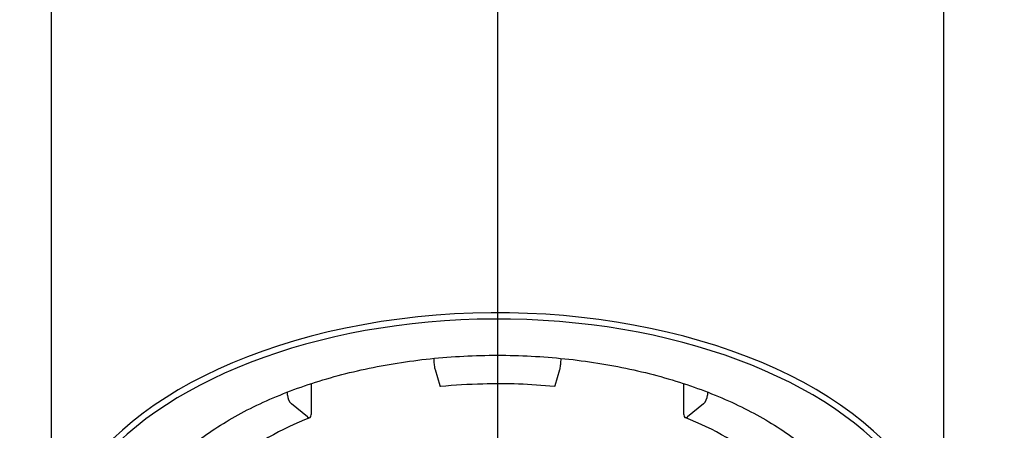
# Model space of a CAD drawing. Extents: x 31 to 392, y 98 to 210.
# Drawn here: x 75 to 86, y 143 to 147 of the extents above; entities that cross this region are included whole.
import ezdxf

# ---------------------------------------------------------------- set-up
doc = ezdxf.new("R2010")
doc.units = 0
for name, color, linetype in [('_TRANSLATION', 7, 'CONTINUOUS'), ('ABIX007C007', 7, 'CONTINUOUS'), ('SARBSA0003', 7, 'CONTINUOUS'), ('SARBSC0003', 7, 'CONTINUOUS'), ('SRSBSC0002', 7, 'CONTINUOUS')]:
    doc.layers.add(name, color=color, linetype=linetype)

# ---------------------------------------------------------------- blocks, each defined once
blk = doc.blocks.new('SE')
at = {"layer": 'ABIX007C007', "color": 7, "linetype": 'CONTINUOUS'}
for p, q in [((75.267, 147.47), (75.267, 140.958)), ((85.267, 140.958), (85.267, 147.47))]:
    blk.add_line(p, q, dxfattribs=at)
for centre, major_axis, start_param, end_param in [((80.267, 140.958), (-5, 0), 2.360794, 6.283185), ((80.267, 140.917), (4.95, 0), 0.408147, 2.749621)]:
    blk.add_ellipse(centre, major_axis=major_axis, ratio=0.573576, start_param=start_param, end_param=end_param, dxfattribs=at)
blk.add_open_spline([(76.214, 141.548), (76.229, 141.585), (76.268, 141.681), (76.374, 141.851), (76.525, 142.044), (76.709, 142.23), (76.921, 142.406), (77.161, 142.571), (77.426, 142.723), (77.715, 142.861), (78.024, 142.984), (78.352, 143.091), (78.696, 143.18), (79.053, 143.252), (79.421, 143.305), (79.795, 143.339), (80.173, 143.354), (80.552, 143.349), (80.929, 143.324), (81.3, 143.281), (81.662, 143.218), (82.013, 143.138), (82.35, 143.039), (82.669, 142.924), (82.968, 142.793), (83.245, 142.648), (83.497, 142.49), (83.723, 142.32), (83.92, 142.14), (84.088, 141.951), (84.222, 141.757), (84.304, 141.609), (84.33, 141.535), (84.334, 141.524)], degree=3, knots=[0, 0, 0, 0, 0.01676, 0.050936, 0.084905, 0.118724, 0.152452, 0.186137, 0.219809, 0.25348, 0.287163, 0.320862, 0.354579, 0.388311, 0.422056, 0.455812, 0.489574, 0.523339, 0.557103, 0.590861, 0.624609, 0.658344, 0.692061, 0.725758, 0.759432, 0.793083, 0.826713, 0.860331, 0.893948, 0.927587, 0.961288, 0.995107, 1, 1, 1, 1], dxfattribs=at)
at = {"layer": 'SARBSA0003', "color": 7, "linetype": 'CONTINUOUS'}
blk.add_line((80.267, 143.509), (80.267, 143.031), dxfattribs=at)
at = {"layer": 'SARBSC0003', "color": 7, "linetype": 'CONTINUOUS'}
for p, q in [((79.555, 143.314), (79.555, 143.294)), ((80.979, 143.294), (80.979, 143.315)), ((79.568, 143.191), (79.623, 143.014)), ((80.912, 143.014), (80.966, 143.191)), ((78.181, 143.036), (78.181, 142.688)), ((82.354, 142.688), (82.354, 143.036)), ((77.916, 142.905), (77.916, 142.937)), ((82.619, 142.938), (82.619, 142.905)), ((78.138, 142.661), (77.959, 142.808)), ((82.576, 142.808), (82.397, 142.661))]:
    blk.add_line(p, q, dxfattribs=at)
for centre, radius, start, end in [((80.209, 137.314), 5.716, 91.0756, 95.8118), ((80.292, 137.05), 5.982, 84.1263, 91.8246), ((79.399, 139.468), 3.415, 111.1629, 128.4784), ((81.133, 139.463), 3.421, 51.5368, 68.8219)]:
    blk.add_arc(centre, radius, start, end, dxfattribs=at)
for centre, major_axis, ratio, start_param, end_param in [((79.568, 143.252), (0.0075, -0.0746), 0.142244, 4.094312, 5.665109), ((80.966, 143.252), (0.0075, 0.0746), 0.142244, 3.759669, 5.330466), ((77.959, 142.87), (-0.028, 0.0696), 0.469846, 0.863525, 2.434321), ((82.576, 142.87), (-0.028, -0.0696), 0.469846, 0.707272, 2.278068), ((78.138, 142.723), (-0.028, 0.0696), 0.469846, 2.434321, 4.005117), ((82.397, 142.723), (0.028, 0.0696), 0.469846, 2.278068, 3.848864)]:
    blk.add_ellipse(centre, major_axis=major_axis, ratio=ratio, start_param=start_param, end_param=end_param, dxfattribs=at)
for points, weights in [([(79.63, 143.001), (79.627, 143.001), (79.623, 143.014)], [0.859339192687, 0.882661999273, 1]), ([(80.912, 143.014), (80.908, 143.001), (80.905, 143.001)], [1, 0.883073122993, 0.859503781691])]:
    blk.add_rational_spline(points, weights, degree=2, dxfattribs=at)
at = {"layer": 'SRSBSC0002', "color": 7, "linetype": 'CONTINUOUS'}
blk.add_circle((80.267, 153.867), 18, dxfattribs=at)
blk = doc.blocks.new('GDIMGGROUP')
at = {"layer": '_TRANSLATION', "color": 7, "linetype": 'CONTINUOUS'}
blk.add_line((80.267, 153.867), (80.267, 98.427), dxfattribs=at)

msp = doc.modelspace()

# ---------------------------------------------------------------- block references
at = {"layer": '_TRANSLATION'}
for name in ['SE', 'GDIMGGROUP']:
    msp.add_blockref(name, (0, 0), dxfattribs=at)

doc.saveas('drawing.dxf')
